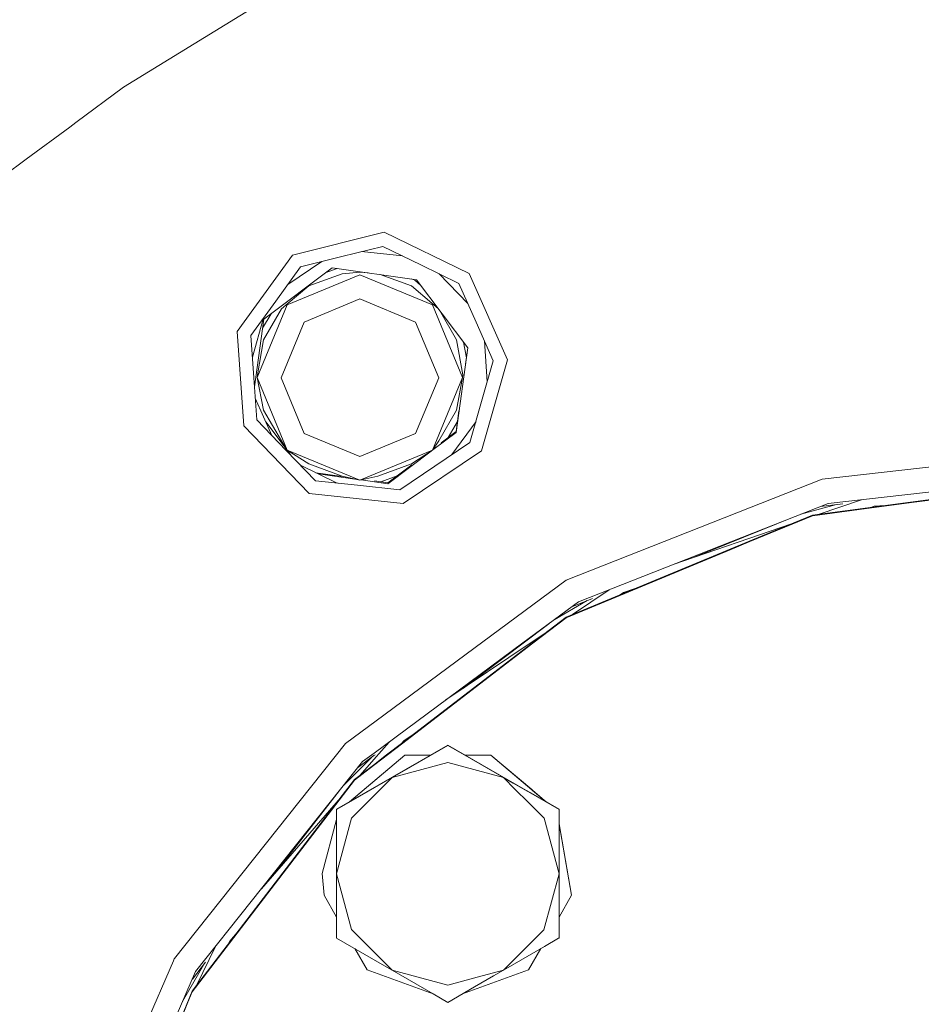
# Model space of a CAD drawing. Units: millimetres. Extents: x 774 to 8550, y -475 to 3712.
# Drawn here: x 1887 to 1983, y 753 to 858 of the extents above; entities that cross this region are included whole.
import ezdxf

# ---------------------------------------------------------------- set-up
doc = ezdxf.new("R2010")
doc.units = ezdxf.units.MM
doc.layers.add('1', color=7, linetype='Continuous', true_color=0xffffff)
doc.styles.add('blockfont', font='simplex.shx')
doc.dimstyles.get("Standard").update_dxf_attribs({"dimtxt": 0.18, "dimasz": 0.18, "dimexe": 0.18, "dimexo": 0.0625, "dimgap": 0.09, "dimtad": 0, "dimtih": 1, "dimtoh": 1, "dimdec": 4, "dimzin": 0, "dimdsep": 46, "dimtxsty": 'Standard', "dimcen": 0.09, "dimadec": 0, "dimazin": 0, "dimtfac": 1, "dimtdec": 4, "dimtofl": 0, "dimtmove": 0, "dimatfit": 3, "dimfxl": 1, "dimtolj": 1, "dimtzin": 0, "dimarcsym": 0})

# ---------------------------------------------------------------- blocks, each defined once
blk = doc.blocks.new('_U4')
at = {"layer": '1', "color": 18, "lineweight": 13}
for p, q in [((984.368248, 1148.430847), (984.368248, 21.879492)), ((2000, 138.4125), (2000, 21.879492)), ((984.368248, 25.054492), (1307.159124, 25.054492)), ((2000, 25.054492), (1699.084124, 25.054492)), ((1311.871624, -49.945508), (1286.871624, -49.945508)), ((1286.871624, -49.945508), (1286.871624, -143.695508)), ((1543.538291, -49.945508), (1518.538291, -49.945508)), ((1543.538291, -143.695508), (1543.538291, -49.945508)), ((1286.871624, -143.695508), (1311.871624, -143.695508)), ((1518.538291, -143.695508), (1543.538291, -143.695508))]:
    blk.add_line(p, q, dxfattribs=at)
at = {"layer": '1', "color": 18, "lineweight": 70}
for points in [[(984.368248, 25.054492), (1034.368199, 38.451952), (1034.368297, 11.657033)], [(2000, 25.054492), (1950.000049, 11.657033), (1949.999951, 38.451952)]]:
    blk.add_solid(points, dxfattribs=at)
at = {"layer": '1', "color": 18, "linetype": 'Continuous', "lineweight": 13, "char_height": 50, "attachment_point": 7, "line_spacing_factor": 0.903614, "style": 'blockfont'}
for s, insert in [('\\W1.3321;40.0', (1311.396624, -13.841341)), ('\\W1.1484;BA', (1596.188291, -13.841341)), ('\\W1.1591;1016', (1311.396624, -135.716341))]:
    blk.add_mtext(s, dxfattribs=dict(at, insert=insert))
blk = doc.blocks.new('_U5')
at = {"layer": '1', "color": 18, "lineweight": 13}
for p, q in [((984.368248, 1148.430847), (984.368248, -438.120508)), ((8350.622177, 1011.112447), (8350.622177, -438.120508)), ((984.368248, -434.945508), (4586.688963, -434.945508)), ((8350.622177, -434.945508), (4748.301463, -434.945508))]:
    blk.add_line(p, q, dxfattribs=at)
at = {"layer": '1', "color": 18, "lineweight": 70}
for points in [[(984.368248, -434.945508), (1034.368199, -421.548048), (1034.368297, -448.342967)], [(8350.622177, -434.945508), (8300.622226, -448.342967), (8300.622128, -421.548048)]]:
    blk.add_solid(points, dxfattribs=at)
at = {"layer": '1', "color": 18, "linetype": 'Continuous', "lineweight": 13, "insert": (4590.926463, -473.841341), "char_height": 50, "attachment_point": 7, "line_spacing_factor": 0.903614, "style": 'blockfont'}
blk.add_mtext('\\W1.1836;OAL', dxfattribs=at)

msp = doc.modelspace()

# ---------------------------------------------------------------- linework, layer by layer
at = {"layer": '1', "color": 18, "linetype": 'Continuous', "lineweight": 13}
for p, q in [((1911.465449, 859.443588), (1897.883101, 851.120217)), ((1892.804389, 847.362175), (1897.883101, 851.120217)), ((1887.473388, 843.417449), (1892.138014, 846.869084)), ((1892.138014, 846.869084), (1892.138015, 846.869085)), ((1892.138015, 846.869085), (1892.138072, 846.869127)), ((1892.138072, 846.869127), (1892.804361, 847.362154)), ((1885.077758, 841.644807), (1887.473388, 843.417449)), ((1925.825043, 835.604174), (1916.013403, 833.15788)), ((1934.913678, 831.171376), (1925.825043, 835.604174)), ((1921.265645, 832.991464), (1925.66566, 834.088547)), ((1929.741545, 832.100613), (1925.66566, 834.088547)), ((1916.013403, 833.15788), (1910.069628, 824.977023)), ((1916.865511, 831.894381), (1921.265645, 832.991464)), ((1923.397248, 833.52295), (1927.76703, 833.063645)), ((1912.940068, 826.295538), (1920.237227, 831.794185)), ((1916.865511, 831.894381), (1914.200111, 828.225715)), ((1919.133899, 832.459957), (1915.491411, 830.003064)), ((1919.509486, 831.245809), (1920.799142, 831.71521)), ((1920.237227, 831.794185), (1929.285212, 830.52252)), ((1933.81743, 830.112679), (1929.741545, 832.100613)), ((1923.221154, 831.047756), (1915.442987, 827.826006)), ((1921.328111, 831.159813), (1917.738242, 829.85322)), ((1921.328111, 831.159813), (1923.23832, 831.326945)), ((1930.999322, 827.825947), (1923.221154, 831.047756)), ((1923.23832, 831.326945), (1924.095038, 831.251983)), ((1928.738279, 829.85322), (1925.398518, 831.068783)), ((1934.768325, 827.976883), (1931.716, 831.13761)), ((1939.026637, 821.933551), (1934.913678, 831.171376)), ((1915.540619, 828.009171), (1917.738242, 829.85322)), ((1928.738279, 829.85322), (1930.935903, 828.009171)), ((1928.747588, 830.598082), (1929.092093, 830.472691)), ((1929.092093, 830.472691), (1929.719452, 829.946269)), ((1929.285212, 830.52252), (1934.783979, 823.225481)), ((1933.81743, 830.112679), (1935.661836, 825.969977)), ((1911.534591, 824.556989), (1914.200111, 828.225715)), ((1915.442987, 827.826006), (1912.221236, 820.047898)), ((1914.811773, 827.397628), (1915.540619, 828.009171)), ((1923.219962, 828.462107), (1917.256518, 825.991971)), ((1929.183526, 825.991971), (1923.219962, 828.462107)), ((1930.935903, 828.009171), (1931.597474, 827.454075)), ((1930.999322, 827.825947), (1934.221192, 820.047838)), ((1912.908776, 826.448369), (1911.697706, 822.224697)), ((1912.802411, 825.316054), (1913.697426, 826.866231)), ((1914.811773, 827.397628), (1912.901683, 824.089212)), ((1933.574839, 824.089212), (1931.745798, 827.257244)), ((1912.940068, 826.295538), (1911.920397, 819.040212)), ((1914.786382, 820.028527), (1917.256518, 825.991971)), ((1931.653662, 820.028527), (1929.183526, 825.991971)), ((1937.506242, 821.827216), (1935.661836, 825.969977)), ((1910.069628, 824.977023), (1910.774989, 814.889653)), ((1911.534591, 824.556989), (1911.850972, 820.033235)), ((1912.901683, 824.089212), (1912.238283, 820.327027)), ((1933.574839, 824.089212), (1934.238238, 820.327027)), ((1934.329273, 823.82889), (1934.626009, 822.146194)), ((1936.861904, 819.580084), (1936.55544, 823.962833)), ((1934.783979, 823.225481), (1933.512254, 814.177556)), ((1934.53032, 821.471776), (1934.777918, 823.233524)), ((1936.239286, 812.213225), (1939.026637, 821.933551)), ((1936.256333, 817.468149), (1937.506242, 821.827216)), ((1912.238283, 820.327027), (1912.221236, 820.047898)), ((1934.238238, 820.327027), (1934.221192, 820.047838)), ((1911.850972, 820.033235), (1912.167235, 815.509541)), ((1912.221236, 820.047898), (1915.442987, 812.26979)), ((1912.901683, 816.564841), (1912.221236, 820.047898)), ((1917.256518, 814.065082), (1914.786382, 820.028527)), ((1929.183526, 814.065082), (1931.653662, 820.028527)), ((1934.221192, 820.047838), (1930.999322, 812.26979)), ((1933.574839, 816.564841), (1934.221192, 820.047838)), ((1912.004183, 817.841774), (1913.791234, 813.827897)), ((1935.006423, 813.109023), (1936.256333, 817.468149)), ((1912.901683, 816.564841), (1914.811773, 813.256426)), ((1931.664748, 813.256426), (1933.574839, 816.564841)), ((1933.517857, 814.267738), (1933.828143, 816.475537)), ((1910.774989, 814.889653), (1917.799397, 807.61568)), ((1912.167235, 815.509541), (1915.317459, 812.247498)), ((1913.135483, 815.300771), (1915.858199, 811.687533)), ((1933.668882, 815.342339), (1932.686945, 813.641612)), ((1933.068213, 811.801682), (1935.650796, 815.356307)), ((1917.256518, 814.065082), (1923.219962, 811.594946)), ((1923.219962, 811.594946), (1929.183526, 814.065082)), ((1933.512254, 814.177556), (1931.018739, 812.29858)), ((1933.517857, 814.267738), (1931.908734, 813.055198)), ((1914.811773, 813.256426), (1915.442987, 812.26979)), ((1931.664748, 813.256426), (1930.999322, 812.26979)), ((1931.24692, 810.573203), (1935.006423, 813.109023)), ((1918.467565, 808.985395), (1915.317459, 812.247498)), ((1915.442987, 812.26979), (1923.221154, 809.04798)), ((1917.738242, 810.800833), (1915.442987, 812.26979)), ((1923.221154, 809.04798), (1930.999322, 812.26979)), ((1930.863004, 812.181227), (1926.215215, 808.678908)), ((1936.239286, 812.213225), (1927.856131, 806.558652)), ((1928.738279, 810.800833), (1930.999322, 812.26979)), ((1972.712083, 809.151215), (2001.960082, 812.483592)), ((1920.792631, 808.74104), (1916.84359, 810.667108)), ((1917.738242, 810.800833), (1921.328111, 809.49424)), ((1925.148411, 809.49424), (1928.738279, 810.800833)), ((1928.792983, 810.707352), (1926.220698, 808.76903)), ((1918.514621, 809.852095), (1921.321606, 809.457582)), ((1922.677991, 809.176024), (1918.776603, 809.724318)), ((1927.487416, 808.037383), (1931.24692, 810.573203)), ((1973.357363, 806.56348), (2001.913352, 809.816999)), ((1918.467565, 808.985395), (1922.977491, 808.511419)), ((1921.328111, 809.49424), (1923.221154, 809.04798)), ((1927.487416, 808.037383), (1922.977491, 808.511419)), ((1925.148411, 809.49424), (1923.221154, 809.04798)), ((1926.215215, 808.678908), (1923.360121, 809.080158)), ((1924.783209, 808.971065), (1926.220698, 808.76903)), ((1927.201507, 809.50811), (1925.463311, 808.875479)), ((1945.323272, 798.362477), (1972.712083, 809.151215)), ((1971.679731, 805.319292), (1999.988003, 809.046073)), ((1917.799397, 807.61568), (1927.856131, 806.558652)), ((1982.580347, 806.694312), (1993.673725, 808.154745)), ((1946.616216, 796.029849), (1973.357363, 806.56348)), ((1970.444426, 805.416042), (1974.258566, 806.455883)), ((1972.414928, 805.416081), (1976.929154, 806.970431)), ((1972.552422, 806.246404), (1974.934784, 806.538909)), ((1977.994604, 806.090576), (1982.580347, 806.694312)), ((1977.994604, 806.090576), (1971.676035, 805.258734)), ((1978.300972, 806.265933), (1977.948531, 806.144579)), ((1979.515331, 806.350848), (1978.300972, 806.265933)), ((1956.762814, 800.026705), (1969.442487, 804.392602)), ((1969.711122, 805.127185), (1958.955329, 800.781637)), ((1964.961572, 802.477581), (1971.676035, 805.258734)), ((1966.312571, 803.096158), (1971.679731, 805.319292)), ((1945.300503, 794.392807), (1966.312571, 803.096158)), ((1962.854786, 801.60491), (1964.961572, 802.477581)), ((1946.583195, 794.865114), (1962.854786, 801.60491)), ((1936.374047, 791.74041), (1945.323272, 798.362477)), ((1945.990619, 794.678658), (1949.927851, 797.334338)), ((1951.142286, 796.812516), (1951.451225, 797.020895)), ((1952.601933, 797.417113), (1951.451225, 797.020895)), ((1940.66746, 791.627982), (1946.616216, 796.029849)), ((1944.036218, 794.120743), (1947.571133, 796.182202)), ((1948.124757, 796.405877), (1945.921306, 795.515641)), ((1946.583195, 794.865114), (1945.296807, 794.332249)), ((1945.300503, 794.392807), (1941.66328, 791.601906)), ((1941.736033, 791.600001), (1945.296807, 794.332249)), ((1940.715881, 791.626714), (1943.448544, 793.685885)), ((1941.437868, 791.607808), (1943.365037, 792.907692)), ((1924.952736, 783.289099), (1936.374008, 791.740381)), ((1936.374018, 791.740389), (1936.37403, 791.740397)), ((1924.741998, 779.843711), (1940.667422, 791.627954)), ((1927.806182, 780.911369), (1941.735996, 791.599973)), ((1932.420921, 785.525839), (1941.437827, 791.607781)), ((1941.663244, 791.601878), (1933.397932, 785.259766)), ((1934.315094, 786.803467), (1940.715843, 791.626686)), ((1940.667434, 791.627963), (1940.667444, 791.627971)), ((1940.715855, 791.626695), (1940.715865, 791.626703)), ((1941.43784, 791.60779), (1941.437851, 791.607797)), ((1941.663266, 791.601895), (1941.663256, 791.601887)), ((1941.736008, 791.599982), (1941.736018, 791.599989)), ((1933.397932, 785.259766), (1927.664416, 780.860309)), ((1921.659989, 780.852599), (1924.952716, 783.289084)), ((1924.952718, 783.289085), (1924.952734, 783.289098)), ((1927.90906, 781.141741), (1927.664416, 780.860309)), ((1928.918491, 781.822589), (1927.90906, 781.141741)), ((1921.659989, 780.852599), (1903.359167, 757.845227)), ((1920.720143, 773.829741), (1932.632728, 780.707402)), ((1927.806182, 780.911369), (1924.659627, 778.496932)), ((1926.333779, 781.021572), (1924.69902, 779.141023)), ((1927.664416, 780.860309), (1926.080985, 779.645307)), ((1927.732153, 777.835233), (1932.630224, 780.667467)), ((1932.632728, 780.707402), (1932.630224, 780.667467)), ((1932.630224, 780.667467), (1934.200807, 779.758198)), ((1940.978282, 775.889145), (1932.632728, 780.707402)), ((1921.441265, 776.329909), (1924.468605, 779.383745)), ((1922.059375, 774.602939), (1928.028984, 779.612047)), ((1928.028388, 779.602093), (1922.095492, 774.623791)), ((1922.975358, 778.258524), (1924.725713, 779.577486)), ((1924.699019, 779.141021), (1923.247056, 777.470751)), ((1923.51274, 778.934104), (1924.741995, 779.843709)), ((1924.663332, 778.5575), (1926.080985, 779.645307)), ((1924.725715, 779.577488), (1924.846072, 779.668181)), ((1930.718257, 779.602093), (1928.028388, 779.602093)), ((1928.028984, 779.612047), (1930.735498, 779.612047)), ((1938.586278, 777.223987), (1934.200807, 779.758198)), ((1934.529958, 779.612047), (1937.237544, 779.612047)), ((1937.236948, 779.602093), (1934.547199, 779.602093)), ((1941.620901, 775.923573), (1937.236948, 779.602093)), ((1937.237544, 779.612047), (1941.623343, 775.931978)), ((1905.621095, 756.441278), (1923.51274, 778.934104)), ((1924.659626, 778.496931), (1922.644539, 776.9507)), ((1922.648234, 777.011258), (1924.66333, 778.557499)), ((1926.673694, 777.223987), (1932.629986, 778.819961)), ((1938.586278, 777.223987), (1932.629986, 778.819961)), ((1905.262752, 754.29867), (1922.644539, 776.9507)), ((1922.648234, 777.011258), (1920.014067, 773.578508)), ((1926.673694, 777.223987), (1922.28858, 774.694426)), ((1926.673694, 777.223987), (1922.313376, 772.863729)), ((1926.673694, 777.223987), (1927.732153, 777.835233)), ((1938.586278, 777.223987), (1939.644737, 776.61298)), ((1938.586278, 777.223987), (1939.852267, 775.958016)), ((1939.644737, 776.61298), (1940.8913, 775.894465)), ((1939.852273, 775.95801), (1941.230481, 774.57982)), ((1940.891311, 775.894459), (1941.508999, 775.538426)), ((1941.520024, 775.576373), (1940.978293, 775.889139)), ((1941.620934, 775.923546), (1941.620904, 775.923571)), ((1941.62094, 775.923541), (1941.620938, 775.923542)), ((1941.715683, 775.844043), (1941.620943, 775.923538)), ((1941.623346, 775.931976), (1941.623376, 775.931951)), ((1941.62338, 775.931947), (1941.623382, 775.931946)), ((1941.623385, 775.931943), (1941.729122, 775.843221)), ((1943.169903, 774.623826), (1941.71569, 775.844038)), ((1941.729128, 775.843216), (1943.209843, 774.600767)), ((1921.147272, 775.055259), (1912.674313, 765.308367)), ((1921.035911, 775.820311), (1914.142417, 766.997205)), ((1941.509001, 775.538424), (1941.509036, 775.538404)), ((1941.509044, 775.5384), (1944.542809, 773.789747)), ((1941.520061, 775.576352), (1941.520027, 775.576372)), ((1944.545312, 773.829741), (1941.520069, 775.576348)), ((1920.71764, 773.789806), (1920.717402, 768.117411)), ((1922.28858, 774.694426), (1920.71764, 773.789806)), ((1920.720143, 773.829741), (1920.71764, 773.789806)), ((1941.230482, 774.57982), (1941.230521, 774.579781)), ((1941.230524, 774.579778), (1942.946596, 772.863729)), ((1944.542809, 773.789747), (1944.542451, 771.945936)), ((1944.545312, 773.829741), (1944.542809, 773.789747)), ((1944.545312, 772.243763), (1944.545312, 773.829741)), ((1905.266447, 754.359169), (1920.014067, 773.578508)), ((1919.170661, 766.952081), (1920.717595, 772.725018)), ((1919.171257, 766.962034), (1920.717596, 772.732749)), ((1920.717402, 766.907496), (1922.313376, 772.863729)), ((1944.54257, 766.907437), (1942.946596, 772.863729)), ((1944.54257, 766.907437), (1944.542451, 771.945936)), ((1944.545312, 772.254979), (1945.890827, 764.62434)), ((1944.545312, 760.07436), (1944.545312, 772.241644)), ((1945.890231, 764.614386), (1944.545312, 772.241644)), ((1920.717402, 766.907496), (1920.717402, 768.117411)), ((1919.171257, 766.962034), (1919.170661, 766.952081)), ((1919.375224, 764.614446), (1919.170661, 766.952081)), ((1920.717402, 766.907496), (1922.313376, 760.951264)), ((1920.717402, 766.907496), (1920.717878, 761.874182)), ((1944.54257, 766.907437), (1942.92788, 760.918839)), ((1944.54257, 766.907437), (1944.54257, 765.69782)), ((1944.54257, 765.69782), (1944.542809, 760.034425)), ((1919.375224, 764.614446), (1920.717839, 762.288951)), ((1944.544235, 762.283113), (1945.890231, 764.614386)), ((1945.890827, 764.62434), (1945.890231, 764.614386)), ((1920.71764, 760.034425), (1920.717878, 761.874182)), ((1910.077788, 760.629387), (1909.279032, 759.710533)), ((1925.615235, 757.202251), (1920.71764, 760.034425)), ((1926.673694, 756.590946), (1922.313376, 760.951264)), ((1938.586278, 756.590946), (1942.92788, 760.918839)), ((1944.542809, 760.034425), (1944.501443, 760.010464)), ((1944.545312, 760.07436), (1944.542809, 760.034425)), ((1905.73174, 754.965545), (1907.767783, 759.140028)), ((1909.115599, 759.375447), (1909.279032, 759.710533)), ((1938.586278, 756.590946), (1942.971749, 759.125693)), ((1942.971749, 759.125693), (1944.501443, 760.010464)), ((1922.671965, 758.904281), (1923.979445, 756.639643)), ((1941.285892, 756.639643), (1942.595789, 758.908392)), ((1903.24728, 757.613225), (1891.702298, 731.061537)), ((1903.24728, 757.613225), (1903.335018, 757.814867)), ((1903.359156, 757.845212), (1903.335018, 757.814867)), ((1904.234192, 753.251627), (1906.499228, 757.21455)), ((1906.693487, 757.463186), (1905.277277, 755.650554)), ((1926.673694, 756.590946), (1925.615235, 757.202251)), ((1905.621095, 756.441278), (1902.888986, 750.15787)), ((1931.055174, 754.064359), (1923.979445, 756.639643)), ((1926.673694, 756.590946), (1932.629986, 754.994972)), ((1926.673694, 756.590946), (1931.059404, 754.06192)), ((1935.786021, 755.840623), (1932.629986, 754.994972)), ((1941.285892, 756.639643), (1935.395316, 754.495679)), ((1937.527819, 755.980058), (1935.484328, 754.802056)), ((1935.786022, 755.840624), (1935.786021, 755.840624)), ((1935.786073, 755.840637), (1935.78603, 755.840626)), ((1938.586278, 756.590946), (1935.786074, 755.840638)), ((1938.586278, 756.590946), (1937.527819, 755.980058)), ((1935.484269, 754.802022), (1932.630224, 753.156764)), ((1935.48431, 754.802045), (1935.484277, 754.802026)), ((1935.484328, 754.802056), (1935.484319, 754.802051)), ((1902.778597, 748.353043), (1905.266447, 754.359169)), ((1904.730005, 753.012283), (1905.262752, 754.29867)), ((1932.630224, 753.156764), (1931.059404, 754.06192)), ((1935.395259, 754.495658), (1934.19501, 754.058809)), ((1935.395308, 754.495675), (1935.395266, 754.49566)), ((1904.730005, 753.012283), (1902.774882, 748.292309))]:
    msp.add_line(p, q, dxfattribs=at)

# ---------------------------------------------------------------- dimensions: what is measured, and where the dimension line sits
for base, p2, text, override, picture, middle in [((2000, 25.054492), (2000, 140), '<>\\P[\\C18;\\H50.00;\\Fsimplex.shx;1016\\Fsimplex.shx;\\H50.00;\\C18; ]\\C18;\\H50.00;\\Fsimplex.shx;BA\\Fsimplex.shx;\\H50.00;\\C18;', {"dimtxt": 50, "dimasz": 50, "dimexe": 3.175, "dimexo": 1.5875, "dimgap": 1.5875, "dimtih": 1, "dimtoh": 1, "dimdec": 1, "dimlfac": 0.03937, "dimdsep": 46, "dimlunit": 2, "dimtxsty": 'blockfont', "dimsah": 1, "dimse1": 0, "dimse2": 0, "dimsd1": 0, "dimsd2": 0, "dimclrd": 18, "dimclre": 18, "dimclrt": 18, "dimtol": 0, "dimtm": -0.1, "dimtfac": 1, "dimtdec": 2, "dimtofl": 1, "dimtmove": 0, "dimlwd": 13, "dimlwe": 13}, '_U4', (1503.121624, 25.054492)), ((8350.622177, -434.945508), (8350.622177, 1126.999959), '\\C18;OAL', {"dimtxt": 50, "dimasz": 50, "dimexe": 3.175, "dimexo": 1.5875, "dimgap": 1.5875, "dimtih": 1, "dimtoh": 1, "dimdec": 1, "dimlfac": 0.03937, "dimdsep": 46, "dimlunit": 2, "dimpost": '', "dimtxsty": 'blockfont', "dimsah": 1, "dimse1": 0, "dimse2": 0, "dimsd1": 0, "dimsd2": 0, "dimclrd": 18, "dimclre": 18, "dimclrt": 18, "dimtol": 0, "dimtm": -0.1, "dimtfac": 1, "dimtdec": 2, "dimtofl": 1, "dimtmove": 0, "dimlwd": 13, "dimlwe": 13}, '_U5', (4667.495213, -434.945508))]:
    dim = msp.add_linear_dim(base=base, p1=(984.368248, 1150.018347), p2=p2, text=text, dimstyle='Standard', override=override, dxfattribs=at)
    dim.commit()
    dim.dimension.update_dxf_attribs({"geometry": picture, "text_midpoint": middle, "dimtype": 160})

doc.saveas('drawing.dxf')
